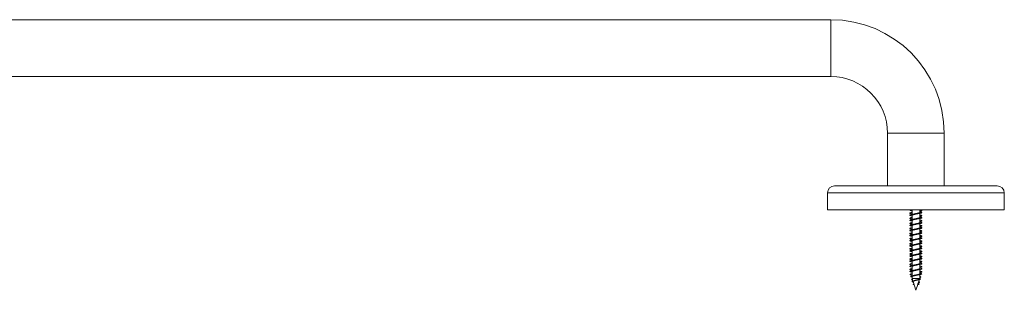
# Model space of a CAD drawing. Units: millimetres. Extents: x -483 to 756, y -295 to 581.
# Drawn here: x 136 to 484, y -295 to -199 of the extents above; entities that cross this region are included whole.
import ezdxf

# ---------------------------------------------------------------- set-up
doc = ezdxf.new("R2010")
doc.units = ezdxf.units.MM

msp = doc.modelspace()

# ---------------------------------------------------------------- linework, layer by layer
at = {"color": 7, "linetype": 'Continuous', "lineweight": 0}
for p, q in [((422.55, -199.37), (-117.45, -199.37)), ((-117.45, -219.37), (422.55, -219.37)), ((442.55, -239.37), (442.55, -257.87)), ((462.55, -257.87), (462.55, -239.37)), ((421.35, -260.37), (421.35, -266.37)), ((423.85, -257.87), (481.25, -257.87)), ((483.75, -266.37), (483.75, -260.37)), ((421.35, -266.37), (483.75, -266.37)), ((451.2, -266.47), (451.2, -267.95)), ((453.9, -267.23), (453.9, -266.37)), ((453.9, -269.03), (453.9, -267.56)), ((451.2, -268.27), (451.2, -269.75)), ((451.2, -270.07), (451.2, -271.55)), ((453.9, -270.83), (453.9, -269.36)), ((451.2, -271.87), (451.2, -273.35)), ((451.2, -273.67), (451.2, -275.15)), ((453.9, -272.63), (453.9, -271.16)), ((453.9, -274.43), (453.9, -272.96)), ((451.2, -275.47), (451.2, -276.95)), ((451.2, -277.27), (451.2, -278.75)), ((453.9, -276.23), (453.9, -274.76)), ((453.9, -278.03), (453.9, -276.56)), ((451.2, -279.07), (451.2, -280.55)), ((451.2, -280.87), (451.2, -282.35)), ((453.9, -279.83), (453.9, -278.36)), ((453.9, -281.63), (453.9, -280.16)), ((451.2, -282.67), (451.2, -284.15)), ((451.2, -284.47), (451.2, -285.95)), ((453.9, -283.43), (453.9, -281.96)), ((453.9, -285.23), (453.9, -283.76)), ((451.2, -286.27), (451.2, -287.75)), ((451.2, -288.07), (451.2, -289.59)), ((453.9, -287.03), (453.9, -285.56)), ((453.9, -288.84), (453.9, -287.36)), ((451.2, -289.84), (451.2, -290.51)), ((451.2, -290.51), (451.48, -291.4)), ((453.9, -290.51), (451.2, -290.51)), ((451.56, -291.63), (452.55, -294.67)), ((452.12, -291.23), (451.93, -291.28)), ((453.27, -292.44), (453.78, -290.88)), ((453.84, -290.68), (453.9, -290.51)), ((453.9, -290.51), (453.9, -289.14)), ((451.88, -292.62), (451.53, -292.59)), ((452.55, -294.67), (453.21, -292.62)), ((453.16, -292.62), (453.18, -292.55)), ((453.16, -292.62), (453.55, -292.59)), ((453.55, -292.59), (453.18, -292.55))]:
    msp.add_line(p, q, dxfattribs=at)
at = {"color": 8, "linetype": 'Continuous', "lineweight": 0}
for p, q in [((422.55, -219.37), (422.55, -199.37)), ((442.55, -239.37), (462.55, -239.37)), ((421.35, -260.37), (483.75, -260.37))]:
    msp.add_line(p, q, dxfattribs=at)
at = {"color": 7, "linetype": 'Continuous', "lineweight": 0}
for centre, radius, start, end in [((422.55, -239.37), 40, 0, 90), ((422.55, -239.37), 20, 0, 90), ((423.85, -260.37), 2.5, 90, 180), ((481.25, -260.37), 2.5, 0, 90)]:
    msp.add_arc(centre, radius, start, end, dxfattribs=at)
for points, knots in [([(450.43, -266.37), (450.42, -266.38), (450.39, -266.41), (450.42, -266.45), (450.52, -266.5), (450.67, -266.55), (450.87, -266.6), (451.05, -266.64), (451.17, -266.66), (451.2, -266.66)], [0, 0, 0, 0, 0.128661, 0.29604, 0.463084, 0.630027, 0.797409, 0.964565, 1, 1, 1, 1]), ([(453.9, -267.05), (453.97, -267.06), (454.13, -267.09), (454.34, -267.14), (454.51, -267.19), (454.63, -267.24), (454.69, -267.28), (454.69, -267.33), (454.62, -267.38), (454.5, -267.43), (454.31, -267.48), (454.08, -267.53), (453.8, -267.58), (453.49, -267.63), (453.15, -267.67), (452.79, -267.72), (452.42, -267.77), (452.06, -267.82), (451.71, -267.87), (451.38, -267.92), (451.09, -267.97), (450.84, -268.02), (450.65, -268.07), (450.5, -268.11), (450.42, -268.16), (450.39, -268.21), (450.43, -268.26), (450.53, -268.31), (450.69, -268.36), (450.91, -268.41), (451.08, -268.44), (451.19, -268.46), (451.2, -268.46)], [0, 0, 0, 0, 0.026497, 0.061078, 0.095757, 0.130466, 0.165078, 0.199738, 0.234452, 0.269104, 0.303705, 0.338443, 0.373076, 0.407689, 0.442414, 0.477074, 0.511695, 0.546384, 0.581092, 0.615674, 0.650368, 0.685066, 0.719658, 0.754347, 0.78905, 0.823685, 0.858314, 0.893049, 0.927668, 0.962293, 0.997029, 1, 1, 1, 1]), ([(451.2, -267.24), (451.11, -267.26), (450.94, -267.29), (450.73, -267.33), (450.56, -267.38), (450.45, -267.43), (450.4, -267.48), (450.41, -267.53), (450.48, -267.58), (450.61, -267.63), (450.8, -267.67), (451, -267.72), (451.14, -267.74), (451.2, -267.75)], [0, 0, 0, 0, 0.084685, 0.180742, 0.276956, 0.37299, 0.468891, 0.565168, 0.661153, 0.757087, 0.853325, 0.949384, 1, 1, 1, 1]), ([(451.2, -266.47), (451.2, -266.47), (451.19, -266.45), (451.21, -266.42), (451.26, -266.38), (451.28, -266.37)], [0, 0, 0, 0, 0.037982, 0.537401, 1, 1, 1, 1]), ([(453.89, -267.23), (453.9, -267.23), (453.9, -267.24), (453.88, -267.28), (453.82, -267.33), (453.72, -267.38), (453.59, -267.43), (453.42, -267.47), (453.23, -267.52), (453.02, -267.57), (452.8, -267.62), (452.57, -267.67), (452.33, -267.72), (452.12, -267.77), (452, -267.8), (451.94, -267.81)], [0, 0, 0, 0, 0.0023073, 0.0857848, 0.171684, 0.2551548, 0.3410436, 0.4245267, 0.5104227, 0.5939014, 0.6798, 0.7632611, 0.8491599, 0.9326482, 1, 1, 1, 1]), ([(454.04, -266.37), (454.11, -266.38), (454.26, -266.41), (454.44, -266.45), (454.59, -266.5), (454.67, -266.55), (454.7, -266.6), (454.66, -266.65), (454.56, -266.7), (454.4, -266.75), (454.19, -266.8), (454.02, -266.83), (453.91, -266.85), (453.9, -266.85)], [0, 0, 0, 0, 0.077963, 0.179384, 0.280595, 0.381758, 0.483176, 0.58446, 0.685503, 0.786981, 0.888208, 0.989337, 1, 1, 1, 1]), ([(453.9, -268.85), (453.98, -268.87), (454.15, -268.9), (454.36, -268.94), (454.53, -268.99), (454.64, -269.04), (454.7, -269.09), (454.68, -269.14), (454.61, -269.19), (454.48, -269.24), (454.29, -269.29), (454.05, -269.33), (453.76, -269.38), (453.44, -269.43), (453.1, -269.48), (452.74, -269.53), (452.37, -269.58), (452.01, -269.63), (451.66, -269.68), (451.34, -269.73), (451.06, -269.77), (450.82, -269.82), (450.62, -269.87), (450.49, -269.92), (450.41, -269.97), (450.39, -270.02), (450.44, -270.07), (450.55, -270.12), (450.72, -270.16), (450.93, -270.21), (451.11, -270.24), (451.2, -270.26)], [0, 0, 0, 0, 0.03124, 0.065907, 0.100521, 0.135176, 0.169888, 0.20449, 0.239117, 0.273845, 0.308433, 0.343077, 0.377779, 0.412424, 0.447033, 0.481735, 0.516396, 0.55097, 0.585691, 0.620334, 0.654938, 0.689626, 0.724316, 0.758919, 0.793565, 0.828285, 0.862858, 0.897521, 0.93222, 0.96683, 1, 1, 1, 1]), ([(451.2, -269.04), (451.19, -269.04), (451.09, -269.06), (450.92, -269.09), (450.7, -269.14), (450.54, -269.19), (450.44, -269.24), (450.39, -269.29), (450.41, -269.33), (450.49, -269.38), (450.63, -269.43), (450.83, -269.48), (451.02, -269.52), (451.16, -269.54), (451.2, -269.55)], [0, 0, 0, 0, 0.0018633, 0.0980341, 0.1938996, 0.2898336, 0.386046, 0.4818714, 0.5778561, 0.6740078, 0.7699906, 0.8658715, 0.9620157, 1, 1, 1, 1]), ([(453.9, -270.65), (453.9, -270.65), (454, -270.67), (454.17, -270.7), (454.39, -270.75), (454.55, -270.8), (454.66, -270.85), (454.7, -270.9), (454.68, -270.95), (454.6, -270.99), (454.45, -271.04), (454.26, -271.09), (454.01, -271.14), (453.72, -271.19), (453.4, -271.24), (453.05, -271.29), (452.69, -271.34), (452.32, -271.39), (451.96, -271.43), (451.62, -271.48), (451.3, -271.53), (451.02, -271.58), (450.79, -271.63), (450.6, -271.68), (450.47, -271.73), (450.4, -271.78), (450.4, -271.82), (450.45, -271.87), (450.57, -271.92), (450.74, -271.97), (450.95, -272.02), (451.12, -272.05), (451.2, -272.06)], [0, 0, 0, 0, 0.001329, 0.035945, 0.070617, 0.105326, 0.139899, 0.17458, 0.209277, 0.243865, 0.27854, 0.313243, 0.347875, 0.382488, 0.417217, 0.451833, 0.486447, 0.521174, 0.555799, 0.590426, 0.62512, 0.659808, 0.694389, 0.729084, 0.763769, 0.798344, 0.833045, 0.867725, 0.902343, 0.936991, 0.971713, 1, 1, 1, 1]), ([(451.2, -270.84), (451.18, -270.84), (451.07, -270.86), (450.89, -270.9), (450.68, -270.95), (450.52, -270.99), (450.43, -271.04), (450.39, -271.09), (450.42, -271.14), (450.51, -271.19), (450.66, -271.24), (450.86, -271.29), (451.04, -271.32), (451.17, -271.35), (451.2, -271.35)], [0, 0, 0, 0, 0.013841, 0.109956, 0.206104, 0.301959, 0.398051, 0.494217, 0.590193, 0.68612, 0.782364, 0.878293, 0.97421, 1, 1, 1, 1]), ([(451.2, -268.27), (451.2, -268.26), (451.2, -268.23), (451.24, -268.19), (451.31, -268.14), (451.43, -268.09), (451.58, -268.04), (451.76, -268), (451.96, -267.95), (452.18, -267.9), (452.41, -267.85), (452.64, -267.8), (452.84, -267.76), (452.95, -267.73), (452.99, -267.72)], [0, 0, 0, 0, 0.046043, 0.1378, 0.226983, 0.31874, 0.407923, 0.499683, 0.588872, 0.680625, 0.769807, 0.861582, 0.95075, 1, 1, 1, 1]), ([(451.2, -270.07), (451.2, -270.05), (451.21, -270.02), (451.26, -269.97), (451.36, -269.92), (451.49, -269.87), (451.65, -269.82), (451.84, -269.77), (452.05, -269.72), (452.28, -269.68), (452.51, -269.63), (452.74, -269.58), (452.9, -269.54), (452.98, -269.52), (452.99, -269.52)], [0, 0, 0, 0, 0.085114, 0.176893, 0.266075, 0.357851, 0.447039, 0.53881, 0.627997, 0.719793, 0.808974, 0.900736, 0.989939, 1, 1, 1, 1]), ([(451.94, -267.81), (451.86, -267.83), (451.67, -267.87), (451.44, -267.91), (451.31, -267.93)], [0, 0, 0, 0, 0.430219, 1, 1, 1, 1]), ([(451.94, -269.61), (451.84, -269.63), (451.64, -269.68), (451.41, -269.71), (451.31, -269.73)], [0, 0, 0, 0, 0.555325, 1, 1, 1, 1]), ([(453.89, -269.03), (453.89, -269.04), (453.89, -269.06), (453.85, -269.11), (453.77, -269.15), (453.65, -269.2), (453.5, -269.25), (453.32, -269.3), (453.12, -269.35), (452.9, -269.4), (452.67, -269.45), (452.43, -269.5), (452.2, -269.55), (452.04, -269.59), (451.95, -269.61), (451.94, -269.61)], [0, 0, 0, 0, 0.049211, 0.135061, 0.218503, 0.304356, 0.387787, 0.473641, 0.557079, 0.64293, 0.726376, 0.812225, 0.895674, 0.981514, 1, 1, 1, 1]), ([(453.89, -270.83), (453.89, -270.83), (453.9, -270.85), (453.87, -270.88), (453.81, -270.93), (453.71, -270.98), (453.57, -271.03), (453.4, -271.08), (453.21, -271.13), (452.99, -271.18), (452.77, -271.23), (452.53, -271.28), (452.3, -271.33), (452.1, -271.37), (451.99, -271.4), (451.94, -271.41)], [0, 0, 0, 0, 0.01264, 0.09852, 0.181978, 0.267852, 0.351315, 0.437193, 0.520649, 0.606525, 0.689994, 0.77587, 0.859335, 0.945203, 1, 1, 1, 1]), ([(452.99, -267.72), (453.08, -267.7), (453.28, -267.66), (453.53, -267.62), (453.66, -267.6)], [0, 0, 0, 0, 0.434943, 1, 1, 1, 1]), ([(452.99, -269.52), (453.09, -269.5), (453.29, -269.46), (453.54, -269.42), (453.66, -269.4)], [0, 0, 0, 0, 0.496961, 1, 1, 1, 1]), ([(453.9, -268.14), (453.94, -268.15), (454.08, -268.17), (454.27, -268.21), (454.46, -268.26), (454.6, -268.31), (454.68, -268.36), (454.7, -268.41), (454.65, -268.46), (454.54, -268.5), (454.38, -268.55), (454.16, -268.6), (453.98, -268.63), (453.9, -268.65)], [0, 0, 0, 0, 0.042168, 0.13811, 0.234021, 0.330235, 0.426124, 0.522026, 0.618237, 0.714135, 0.81008, 0.906215, 1, 1, 1, 1]), ([(453.9, -269.94), (453.95, -269.95), (454.1, -269.98), (454.3, -270.02), (454.49, -270.07), (454.62, -270.12), (454.69, -270.16), (454.69, -270.21), (454.64, -270.26), (454.53, -270.31), (454.35, -270.36), (454.14, -270.41), (453.97, -270.44), (453.9, -270.45)], [0, 0, 0, 0, 0.0547157, 0.1509962, 0.2468709, 0.342991, 0.4392194, 0.5351944, 0.6312549, 0.727498, 0.8235718, 0.9194808, 1, 1, 1, 1]), ([(453.9, -272.45), (453.91, -272.45), (454.03, -272.47), (454.2, -272.51), (454.42, -272.56), (454.57, -272.61), (454.66, -272.65), (454.7, -272.7), (454.67, -272.75), (454.58, -272.8), (454.43, -272.85), (454.23, -272.9), (453.98, -272.95), (453.68, -273), (453.35, -273.05), (453, -273.09), (452.64, -273.14), (452.28, -273.19), (451.92, -273.24), (451.58, -273.29), (451.26, -273.34), (450.99, -273.39), (450.76, -273.44), (450.58, -273.48), (450.46, -273.53), (450.4, -273.58), (450.4, -273.63), (450.46, -273.68), (450.59, -273.73), (450.77, -273.78), (450.97, -273.82), (451.13, -273.85), (451.2, -273.86)], [0, 0, 0, 0, 0.005656, 0.040341, 0.074928, 0.109661, 0.144333, 0.178955, 0.213653, 0.248367, 0.282987, 0.317645, 0.352388, 0.386979, 0.421658, 0.456378, 0.491015, 0.525661, 0.560383, 0.595054, 0.629655, 0.664399, 0.699048, 0.733668, 0.768391, 0.803076, 0.837701, 0.872382, 0.90711, 0.941697, 0.976389, 1, 1, 1, 1]), ([(451.2, -272.64), (451.17, -272.65), (451.04, -272.67), (450.86, -272.7), (450.66, -272.75), (450.51, -272.8), (450.42, -272.85), (450.39, -272.9), (450.43, -272.95), (450.52, -273), (450.68, -273.05), (450.89, -273.09), (451.07, -273.13), (451.18, -273.15), (451.2, -273.15)], [0, 0, 0, 0, 0.026154, 0.122044, 0.21816, 0.314319, 0.410214, 0.506214, 0.602444, 0.698266, 0.794319, 0.890487, 0.986427, 1, 1, 1, 1]), ([(453.9, -274.25), (453.92, -274.26), (454.05, -274.28), (454.24, -274.31), (454.44, -274.36), (454.58, -274.41), (454.67, -274.46), (454.7, -274.51), (454.66, -274.56), (454.56, -274.61), (454.41, -274.66), (454.2, -274.71), (453.94, -274.75), (453.64, -274.8), (453.31, -274.85), (452.96, -274.9), (452.59, -274.95), (452.23, -275), (451.87, -275.05), (451.53, -275.1), (451.23, -275.14), (450.96, -275.19), (450.73, -275.24), (450.56, -275.29), (450.45, -275.34), (450.4, -275.39), (450.41, -275.44), (450.48, -275.49), (450.61, -275.54), (450.8, -275.58), (450.99, -275.63), (451.14, -275.65), (451.2, -275.66)], [0, 0, 0, 0, 0.010003, 0.044749, 0.079406, 0.114052, 0.148765, 0.18348, 0.218083, 0.252794, 0.287505, 0.322107, 0.356821, 0.391534, 0.426175, 0.460839, 0.495585, 0.530216, 0.564862, 0.599612, 0.63424, 0.668902, 0.703629, 0.738315, 0.772935, 0.807657, 0.842356, 0.876951, 0.911689, 0.946376, 0.981006, 1, 1, 1, 1]), ([(451.2, -274.44), (451.16, -274.45), (451.02, -274.47), (450.83, -274.51), (450.63, -274.56), (450.49, -274.61), (450.41, -274.66), (450.39, -274.71), (450.44, -274.75), (450.54, -274.8), (450.7, -274.85), (450.92, -274.9), (451.09, -274.93), (451.19, -274.95), (451.2, -274.95)], [0, 0, 0, 0, 0.038443, 0.13454, 0.230337, 0.326431, 0.42253, 0.518316, 0.614423, 0.710515, 0.806429, 0.902379, 0.998571, 1, 1, 1, 1]), ([(451.2, -271.87), (451.2, -271.86), (451.19, -271.84), (451.23, -271.8), (451.3, -271.75), (451.41, -271.7), (451.56, -271.65), (451.73, -271.6), (451.93, -271.55), (452.15, -271.5), (452.37, -271.45), (452.61, -271.4), (452.82, -271.36), (452.94, -271.33), (452.99, -271.32)], [0, 0, 0, 0, 0.034981, 0.12419, 0.215984, 0.305195, 0.397007, 0.48621, 0.578017, 0.66721, 0.759021, 0.848235, 0.940036, 1, 1, 1, 1]), ([(451.2, -273.67), (451.2, -273.65), (451.2, -273.62), (451.26, -273.58), (451.34, -273.53), (451.47, -273.48), (451.63, -273.43), (451.82, -273.38), (452.02, -273.33), (452.24, -273.28), (452.48, -273.23), (452.71, -273.18), (452.88, -273.15), (452.97, -273.13), (452.99, -273.12)], [0, 0, 0, 0, 0.074033, 0.163204, 0.254959, 0.344116, 0.435868, 0.52503, 0.616772, 0.705944, 0.797696, 0.886859, 0.978602, 1, 1, 1, 1]), ([(451.94, -271.41), (451.86, -271.43), (451.67, -271.47), (451.44, -271.51), (451.3, -271.53)], [0, 0, 0, 0, 0.432463, 1, 1, 1, 1]), ([(451.94, -273.21), (451.86, -273.23), (451.67, -273.27), (451.44, -273.31), (451.31, -273.33)], [0, 0, 0, 0, 0.432919, 1, 1, 1, 1]), ([(453.89, -272.63), (453.89, -272.64), (453.89, -272.67), (453.84, -272.71), (453.76, -272.76), (453.63, -272.81), (453.48, -272.86), (453.29, -272.91), (453.09, -272.96), (452.87, -273.01), (452.64, -273.06), (452.4, -273.11), (452.17, -273.16), (452.02, -273.19), (451.95, -273.21), (451.94, -273.21)], [0, 0, 0, 0, 0.061994, 0.145444, 0.231317, 0.314757, 0.400617, 0.484062, 0.569931, 0.653377, 0.739235, 0.822668, 0.90853, 0.991988, 1, 1, 1, 1]), ([(453.89, -274.43), (453.89, -274.43), (453.9, -274.45), (453.87, -274.49), (453.8, -274.54), (453.69, -274.59), (453.55, -274.64), (453.37, -274.69), (453.18, -274.74), (452.96, -274.79), (452.74, -274.84), (452.5, -274.89), (452.27, -274.94), (452.08, -274.98), (451.98, -275), (451.94, -275.01)], [0, 0, 0, 0, 0.02543, 0.108882, 0.194751, 0.278209, 0.364089, 0.447557, 0.533431, 0.616885, 0.702746, 0.786196, 0.87209, 0.955542, 1, 1, 1, 1]), ([(452.99, -271.32), (453.1, -271.3), (453.3, -271.26), (453.55, -271.22), (453.66, -271.2)], [0, 0, 0, 0, 0.5558806, 1, 1, 1, 1]), ([(452.99, -273.12), (453.07, -273.1), (453.27, -273.06), (453.52, -273.02), (453.66, -273)], [0, 0, 0, 0, 0.431237, 1, 1, 1, 1]), ([(453.9, -271.74), (453.96, -271.75), (454.12, -271.78), (454.33, -271.82), (454.51, -271.87), (454.63, -271.92), (454.69, -271.97), (454.69, -272.02), (454.63, -272.07), (454.51, -272.12), (454.33, -272.17), (454.12, -272.21), (453.96, -272.24), (453.9, -272.25)], [0, 0, 0, 0, 0.0675876, 0.163824, 0.2600054, 0.3560171, 0.4521096, 0.5484016, 0.6443836, 0.7404104, 0.8367322, 0.9326908, 1, 1, 1, 1]), ([(453.9, -273.54), (453.97, -273.55), (454.14, -273.58), (454.35, -273.63), (454.53, -273.68), (454.64, -273.73), (454.69, -273.78), (454.69, -273.83), (454.62, -273.88), (454.49, -273.92), (454.3, -273.97), (454.1, -274.01), (453.95, -274.04), (453.9, -274.05)], [0, 0, 0, 0, 0.080904, 0.176867, 0.272983, 0.369231, 0.465092, 0.561235, 0.657444, 0.753361, 0.849481, 0.945701, 1, 1, 1, 1]), ([(453.9, -276.05), (453.94, -276.06), (454.07, -276.08), (454.26, -276.12), (454.46, -276.17), (454.6, -276.22), (454.68, -276.27), (454.7, -276.32), (454.65, -276.37), (454.55, -276.41), (454.38, -276.46), (454.17, -276.51), (453.9, -276.56), (453.6, -276.61), (453.26, -276.66), (452.91, -276.71), (452.54, -276.76), (452.18, -276.8), (451.83, -276.85), (451.49, -276.9), (451.19, -276.95), (450.92, -277), (450.71, -277.05), (450.54, -277.1), (450.44, -277.15), (450.39, -277.2), (450.41, -277.24), (450.49, -277.29), (450.63, -277.34), (450.83, -277.39), (451.02, -277.43), (451.16, -277.45), (451.2, -277.46)], [0, 0, 0, 0, 0.0145347, 0.0491834, 0.0839153, 0.1186003, 0.1532054, 0.1879561, 0.2226223, 0.2572508, 0.2919773, 0.326681, 0.3613169, 0.3959963, 0.4307399, 0.4653423, 0.5000357, 0.5347639, 0.5693859, 0.6040708, 0.6388006, 0.6734669, 0.7080917, 0.7428457, 0.7774949, 0.8121262, 0.8468721, 0.8815394, 0.9161843, 0.9508926, 0.9856162, 1, 1, 1, 1]), ([(451.2, -276.24), (451.14, -276.25), (451, -276.28), (450.8, -276.32), (450.61, -276.37), (450.48, -276.41), (450.41, -276.46), (450.4, -276.51), (450.45, -276.56), (450.56, -276.61), (450.73, -276.66), (450.94, -276.71), (451.11, -276.74), (451.2, -276.75)], [0, 0, 0, 0, 0.050931, 0.147199, 0.243238, 0.33917, 0.435378, 0.531519, 0.627464, 0.723548, 0.819793, 0.915647, 1, 1, 1, 1]), ([(453.9, -277.85), (453.95, -277.86), (454.1, -277.89), (454.29, -277.93), (454.48, -277.98), (454.61, -278.03), (454.69, -278.07), (454.69, -278.12), (454.64, -278.17), (454.53, -278.22), (454.36, -278.27), (454.13, -278.32), (453.86, -278.37), (453.56, -278.42), (453.22, -278.46), (452.86, -278.51), (452.5, -278.56), (452.13, -278.61), (451.78, -278.66), (451.45, -278.71), (451.15, -278.76), (450.89, -278.81), (450.68, -278.86), (450.53, -278.9), (450.43, -278.95), (450.39, -279), (450.42, -279.05), (450.51, -279.1), (450.65, -279.15), (450.86, -279.2), (451.04, -279.23), (451.17, -279.26), (451.2, -279.26)], [0, 0, 0, 0, 0.019111, 0.053749, 0.088386, 0.123139, 0.157773, 0.192429, 0.227154, 0.261848, 0.296464, 0.33118, 0.365886, 0.400481, 0.43521, 0.469902, 0.504538, 0.539229, 0.573963, 0.608593, 0.643244, 0.677998, 0.712609, 0.747282, 0.782012, 0.816674, 0.851314, 0.886041, 0.920731, 0.95533, 0.990074, 1, 1, 1, 1]), ([(451.2, -275.47), (451.2, -275.46), (451.19, -275.44), (451.22, -275.41), (451.29, -275.36), (451.4, -275.31), (451.54, -275.26), (451.71, -275.21), (451.9, -275.16), (452.12, -275.11), (452.34, -275.06), (452.58, -275.01), (452.8, -274.97), (452.93, -274.94), (452.99, -274.92)], [0, 0, 0, 0, 0.0212963, 0.1130939, 0.2022975, 0.2940938, 0.3832951, 0.4750974, 0.5643096, 0.6561082, 0.7453097, 0.8371015, 0.9263122, 1, 1, 1, 1]), ([(451.2, -277.27), (451.2, -277.26), (451.2, -277.23), (451.25, -277.19), (451.33, -277.14), (451.45, -277.09), (451.61, -277.04), (451.79, -276.99), (451.99, -276.94), (452.21, -276.89), (452.44, -276.84), (452.68, -276.79), (452.86, -276.75), (452.96, -276.73), (452.99, -276.72)], [0, 0, 0, 0, 0.060403, 0.152193, 0.241402, 0.333198, 0.422396, 0.514185, 0.60339, 0.695184, 0.784391, 0.87618, 0.965376, 1, 1, 1, 1]), ([(451.94, -276.81), (451.86, -276.83), (451.67, -276.87), (451.44, -276.91), (451.3, -276.93)], [0, 0, 0, 0, 0.430303, 1, 1, 1, 1]), ([(451.94, -275.01), (451.84, -275.03), (451.65, -275.08), (451.41, -275.11), (451.31, -275.13)], [0, 0, 0, 0, 0.554749, 1, 1, 1, 1]), ([(453.89, -276.23), (453.89, -276.24), (453.89, -276.27), (453.83, -276.32), (453.74, -276.37), (453.61, -276.42), (453.45, -276.47), (453.27, -276.52), (453.06, -276.57), (452.84, -276.62), (452.6, -276.66), (452.37, -276.71), (452.14, -276.76), (452.01, -276.79), (451.94, -276.81)], [0, 0, 0, 0, 0.072334, 0.158179, 0.241611, 0.327457, 0.410874, 0.496716, 0.580152, 0.666001, 0.749418, 0.83527, 0.918698, 1, 1, 1, 1]), ([(452.99, -274.92), (453.07, -274.9), (453.27, -274.86), (453.52, -274.82), (453.66, -274.8)], [0, 0, 0, 0, 0.431502, 1, 1, 1, 1]), ([(452.99, -276.72), (453.08, -276.7), (453.28, -276.66), (453.53, -276.62), (453.66, -276.6)], [0, 0, 0, 0, 0.439386, 1, 1, 1, 1]), ([(453.9, -275.34), (453.98, -275.36), (454.16, -275.39), (454.38, -275.44), (454.54, -275.49), (454.65, -275.54), (454.7, -275.58), (454.68, -275.63), (454.6, -275.68), (454.46, -275.73), (454.27, -275.78), (454.08, -275.82), (453.94, -275.84), (453.9, -275.85)], [0, 0, 0, 0, 0.094253, 0.190326, 0.286108, 0.382282, 0.478316, 0.574199, 0.670265, 0.766418, 0.86229, 0.958249, 1, 1, 1, 1]), ([(453.9, -277.14), (453.91, -277.14), (454.02, -277.16), (454.19, -277.2), (454.4, -277.24), (454.56, -277.29), (454.66, -277.34), (454.7, -277.39), (454.67, -277.44), (454.59, -277.49), (454.44, -277.54), (454.24, -277.59), (454.05, -277.62), (453.93, -277.64), (453.9, -277.65)], [0, 0, 0, 0, 0.010441, 0.106336, 0.202546, 0.298541, 0.394472, 0.49058, 0.586727, 0.682543, 0.778649, 0.874782, 0.970607, 1, 1, 1, 1]), ([(451.2, -278.04), (451.13, -278.05), (450.98, -278.08), (450.77, -278.12), (450.59, -278.17), (450.47, -278.22), (450.4, -278.27), (450.4, -278.32), (450.46, -278.37), (450.58, -278.42), (450.76, -278.46), (450.96, -278.51), (451.13, -278.54), (451.2, -278.55)], [0, 0, 0, 0, 0.063885, 0.159933, 0.256175, 0.352331, 0.448264, 0.544488, 0.640669, 0.736553, 0.832808, 0.928958, 1, 1, 1, 1]), ([(453.9, -279.65), (453.96, -279.66), (454.12, -279.69), (454.32, -279.73), (454.5, -279.78), (454.63, -279.83), (454.69, -279.88), (454.69, -279.93), (454.63, -279.98), (454.51, -280.03), (454.33, -280.08), (454.1, -280.12), (453.83, -280.17), (453.51, -280.22), (453.17, -280.27), (452.81, -280.32), (452.45, -280.37), (452.08, -280.42), (451.73, -280.47), (451.41, -280.52), (451.11, -280.56), (450.86, -280.61), (450.66, -280.66), (450.51, -280.71), (450.42, -280.76), (450.39, -280.81), (450.43, -280.86), (450.52, -280.91), (450.68, -280.95), (450.89, -281), (451.06, -281.04), (451.18, -281.06), (451.2, -281.06)], [0, 0, 0, 0, 0.023687, 0.058405, 0.093026, 0.127692, 0.162414, 0.197076, 0.231683, 0.266428, 0.301073, 0.335691, 0.370423, 0.405086, 0.439722, 0.47441, 0.509129, 0.543723, 0.578418, 0.613129, 0.647727, 0.68242, 0.717131, 0.751777, 0.786411, 0.821153, 0.855784, 0.890411, 0.925156, 0.959786, 0.99443, 1, 1, 1, 1]), ([(451.2, -279.84), (451.12, -279.85), (450.95, -279.88), (450.75, -279.93), (450.57, -279.98), (450.45, -280.03), (450.4, -280.08), (450.4, -280.12), (450.47, -280.17), (450.6, -280.22), (450.79, -280.27), (450.99, -280.31), (451.14, -280.34), (451.2, -280.35)], [0, 0, 0, 0, 0.0770355, 0.1731153, 0.2690474, 0.3653567, 0.46139, 0.5573524, 0.653629, 0.7497257, 0.8457229, 0.9418815, 1, 1, 1, 1]), ([(453.9, -281.45), (453.97, -281.46), (454.14, -281.49), (454.35, -281.54), (454.52, -281.59), (454.64, -281.64), (454.69, -281.69), (454.69, -281.74), (454.62, -281.78), (454.49, -281.83), (454.3, -281.88), (454.07, -281.93), (453.79, -281.98), (453.47, -282.03), (453.13, -282.08), (452.77, -282.13), (452.4, -282.18), (452.04, -282.22), (451.69, -282.27), (451.33, -282.33), (450.99, -282.39), (450.69, -282.45), (450.49, -282.52), (450.39, -282.58), (450.41, -282.65), (450.53, -282.71), (450.76, -282.78), (450.99, -282.83), (451.16, -282.85), (451.2, -282.86)], [0, 0, 0, 0, 0.028456, 0.063145, 0.097899, 0.132544, 0.167207, 0.201976, 0.236607, 0.271288, 0.306031, 0.34072, 0.375366, 0.410103, 0.444811, 0.479421, 0.514178, 0.548867, 0.583508, 0.618234, 0.664482, 0.710628, 0.756927, 0.803044, 0.84933, 0.895506, 0.941719, 0.987992, 1, 1, 1, 1]), ([(451.2, -279.07), (451.2, -279.07), (451.19, -279.05), (451.22, -279.01), (451.28, -278.96), (451.38, -278.91), (451.51, -278.87), (451.68, -278.82), (451.87, -278.77), (452.09, -278.72), (452.31, -278.67), (452.55, -278.62), (452.78, -278.57), (452.92, -278.54), (452.99, -278.52)], [0, 0, 0, 0, 0.010223, 0.099328, 0.191016, 0.280122, 0.371806, 0.460916, 0.552609, 0.641714, 0.733397, 0.822498, 0.914205, 1, 1, 1, 1]), ([(451.2, -280.87), (451.2, -280.86), (451.2, -280.83), (451.24, -280.79), (451.32, -280.74), (451.43, -280.69), (451.58, -280.64), (451.76, -280.59), (451.96, -280.55), (452.18, -280.5), (452.41, -280.45), (452.65, -280.4), (452.84, -280.36), (452.95, -280.33), (452.99, -280.32)], [0, 0, 0, 0, 0.049334, 0.138578, 0.230408, 0.319652, 0.41149, 0.500726, 0.592549, 0.681784, 0.773624, 0.862856, 0.954696, 1, 1, 1, 1]), ([(451.94, -278.61), (451.86, -278.63), (451.67, -278.67), (451.44, -278.71), (451.31, -278.73)], [0, 0, 0, 0, 0.431544, 1, 1, 1, 1]), ([(451.94, -280.41), (451.83, -280.43), (451.64, -280.48), (451.41, -280.51), (451.31, -280.53)], [0, 0, 0, 0, 0.555433, 1, 1, 1, 1]), ([(453.89, -278.03), (453.89, -278.03), (453.9, -278.06), (453.86, -278.1), (453.78, -278.15), (453.67, -278.2), (453.52, -278.25), (453.35, -278.29), (453.15, -278.34), (452.93, -278.39), (452.7, -278.44), (452.47, -278.49), (452.24, -278.54), (452.06, -278.58), (451.97, -278.6), (451.94, -278.61)], [0, 0, 0, 0, 0.035791, 0.121684, 0.205162, 0.291055, 0.374538, 0.460424, 0.5439, 0.629806, 0.713269, 0.799185, 0.882659, 0.968541, 1, 1, 1, 1]), ([(453.9, -279.83), (453.89, -279.84), (453.88, -279.88), (453.82, -279.93), (453.73, -279.97), (453.59, -280.02), (453.43, -280.07), (453.24, -280.12), (453.03, -280.17), (452.8, -280.22), (452.57, -280.27), (452.34, -280.32), (452.12, -280.37), (452, -280.4), (451.94, -280.41)], [0, 0, 0, 0, 0.085099, 0.168526, 0.254377, 0.337809, 0.423657, 0.507081, 0.592951, 0.676376, 0.762213, 0.845646, 0.931483, 1, 1, 1, 1]), ([(452.99, -278.52), (453.1, -278.5), (453.3, -278.46), (453.55, -278.42), (453.66, -278.4)], [0, 0, 0, 0, 0.5308004, 1, 1, 1, 1]), ([(452.99, -280.32), (453.1, -280.3), (453.3, -280.26), (453.55, -280.22), (453.66, -280.2)], [0, 0, 0, 0, 0.553528, 1, 1, 1, 1]), ([(453.9, -278.94), (453.92, -278.95), (454.04, -278.97), (454.22, -279), (454.43, -279.05), (454.58, -279.1), (454.67, -279.15), (454.7, -279.2), (454.67, -279.25), (454.57, -279.29), (454.42, -279.34), (454.21, -279.39), (454.03, -279.43), (453.91, -279.45), (453.9, -279.45)], [0, 0, 0, 0, 0.02259, 0.118582, 0.214518, 0.310695, 0.40676, 0.502581, 0.598808, 0.694823, 0.790716, 0.886867, 0.983001, 1, 1, 1, 1]), ([(453.9, -280.74), (453.93, -280.75), (454.06, -280.77), (454.25, -280.81), (454.45, -280.86), (454.59, -280.91), (454.68, -280.95), (454.7, -281), (454.66, -281.05), (454.55, -281.1), (454.39, -281.15), (454.18, -281.2), (454.01, -281.23), (453.9, -281.25), (453.9, -281.25)], [0, 0, 0, 0, 0.0347276, 0.1309511, 0.2268594, 0.3227546, 0.418979, 0.5148934, 0.6108395, 0.706975, 0.8030632, 0.8988962, 0.9950133, 1, 1, 1, 1]), ([(451.2, -281.64), (451.11, -281.66), (450.93, -281.69), (450.72, -281.74), (450.55, -281.78), (450.44, -281.83), (450.39, -281.88), (450.41, -281.93), (450.49, -281.98), (450.62, -282.03), (450.81, -282.08), (451.01, -282.12), (451.15, -282.14), (451.2, -282.15)], [0, 0, 0, 0, 0.090215, 0.186471, 0.282338, 0.378344, 0.474528, 0.570548, 0.666459, 0.762626, 0.858703, 0.954521, 1, 1, 1, 1]), ([(453.9, -283.25), (453.98, -283.27), (454.2, -283.3), (454.44, -283.36), (454.63, -283.43), (454.7, -283.49), (454.67, -283.56), (454.53, -283.62), (454.28, -283.69), (453.95, -283.75), (453.54, -283.82), (453.08, -283.88), (452.6, -283.95), (452.11, -284.01), (451.64, -284.08), (451.22, -284.14), (450.87, -284.21), (450.61, -284.27), (450.44, -284.34), (450.38, -284.4), (450.44, -284.47), (450.6, -284.53), (450.85, -284.6), (451.08, -284.64), (451.2, -284.66)], [0, 0, 0, 0, 0.032514, 0.078664, 0.124995, 0.171169, 0.21745, 0.263724, 0.309907, 0.356234, 0.402381, 0.448705, 0.494907, 0.541159, 0.587457, 0.633617, 0.679953, 0.726107, 0.772417, 0.818647, 0.864869, 0.911185, 0.957334, 1, 1, 1, 1]), ([(451.2, -283.44), (451.1, -283.46), (450.88, -283.5), (450.63, -283.56), (450.45, -283.62), (450.39, -283.69), (450.43, -283.75), (450.58, -283.82), (450.84, -283.88), (451.05, -283.93), (451.19, -283.95), (451.2, -283.95)], [0, 0, 0, 0, 0.1012327, 0.2293986, 0.3575423, 0.4854406, 0.613747, 0.7415444, 0.8698309, 0.9977728, 1, 1, 1, 1]), ([(451.2, -282.67), (451.2, -282.65), (451.21, -282.62), (451.27, -282.57), (451.36, -282.52), (451.49, -282.47), (451.66, -282.42), (451.85, -282.37), (452.06, -282.32), (452.28, -282.27), (452.51, -282.23), (452.75, -282.18), (452.91, -282.14), (452.98, -282.12), (452.99, -282.12)], [0, 0, 0, 0, 0.088322, 0.177463, 0.26919, 0.35833, 0.450057, 0.539196, 0.630932, 0.720056, 0.811794, 0.900931, 0.992653, 1, 1, 1, 1]), ([(451.2, -284.47), (451.2, -284.46), (451.19, -284.44), (451.23, -284.4), (451.3, -284.35), (451.42, -284.3), (451.56, -284.25), (451.74, -284.2), (451.94, -284.15), (452.15, -284.1), (452.38, -284.05), (452.61, -284), (452.82, -283.96), (452.94, -283.93), (452.99, -283.92)], [0, 0, 0, 0, 0.0356233, 0.1273714, 0.216538, 0.3083029, 0.397466, 0.4892268, 0.5783949, 0.6701494, 0.7593221, 0.8510667, 0.9402463, 1, 1, 1, 1]), ([(451.94, -282.21), (451.86, -282.23), (451.67, -282.27), (451.44, -282.31), (451.3, -282.33)], [0, 0, 0, 0, 0.4367538, 1, 1, 1, 1]), ([(451.94, -284.01), (451.86, -284.03), (451.66, -284.07), (451.44, -284.11), (451.31, -284.13)], [0, 0, 0, 0, 0.433479, 1, 1, 1, 1]), ([(453.89, -281.63), (453.89, -281.64), (453.89, -281.66), (453.85, -281.7), (453.77, -281.75), (453.65, -281.8), (453.5, -281.85), (453.32, -281.9), (453.12, -281.95), (452.9, -282), (452.67, -282.05), (452.44, -282.1), (452.21, -282.15), (452.04, -282.19), (451.96, -282.21), (451.94, -282.21)], [0, 0, 0, 0, 0.048573, 0.132021, 0.217895, 0.301341, 0.38722, 0.47066, 0.556524, 0.639975, 0.725845, 0.8093, 0.895165, 0.978614, 1, 1, 1, 1]), ([(453.89, -283.43), (453.89, -283.43), (453.9, -283.45), (453.87, -283.48), (453.81, -283.53), (453.71, -283.58), (453.57, -283.63), (453.4, -283.68), (453.21, -283.73), (453, -283.78), (452.77, -283.83), (452.54, -283.88), (452.31, -283.93), (452.1, -283.97), (451.99, -284), (451.94, -284.01)], [0, 0, 0, 0, 0.012003, 0.095464, 0.181344, 0.264802, 0.350676, 0.434136, 0.520019, 0.603479, 0.689373, 0.772821, 0.858709, 0.942163, 1, 1, 1, 1]), ([(452.99, -282.12), (453.08, -282.1), (453.28, -282.06), (453.53, -282.02), (453.66, -282)], [0, 0, 0, 0, 0.434907, 1, 1, 1, 1]), ([(452.99, -283.92), (453.08, -283.9), (453.29, -283.86), (453.53, -283.82), (453.66, -283.8)], [0, 0, 0, 0, 0.436094, 1, 1, 1, 1]), ([(453.9, -282.54), (453.97, -282.56), (454.18, -282.59), (454.42, -282.65), (454.62, -282.71), (454.7, -282.78), (454.68, -282.84), (454.54, -282.91), (454.3, -282.97), (454.08, -283.02), (453.92, -283.05), (453.9, -283.05)], [0, 0, 0, 0, 0.078212, 0.206779, 0.335041, 0.463403, 0.59193, 0.720051, 0.848668, 0.976792, 1, 1, 1, 1]), ([(453.9, -284.34), (454.01, -284.36), (454.25, -284.41), (454.5, -284.47), (454.66, -284.53), (454.71, -284.6), (454.64, -284.66), (454.47, -284.73), (454.22, -284.79), (454, -284.83), (453.9, -284.85)], [0, 0, 0, 0, 0.125432, 0.253416, 0.381654, 0.509436, 0.637726, 0.765555, 0.893714, 1, 1, 1, 1]), ([(453.9, -285.05), (453.9, -285.05), (454.05, -285.08), (454.27, -285.12), (454.52, -285.19), (454.67, -285.25), (454.71, -285.32), (454.63, -285.38), (454.45, -285.45), (454.17, -285.51), (453.81, -285.58), (453.38, -285.64), (452.91, -285.71), (452.42, -285.77), (451.94, -285.84), (451.49, -285.9), (451.09, -285.97), (450.77, -286.03), (450.54, -286.1), (450.41, -286.16), (450.39, -286.23), (450.48, -286.29), (450.68, -286.36), (450.93, -286.41), (451.12, -286.45), (451.2, -286.46)], [0, 0, 0, 0, 0.003001, 0.049331, 0.095521, 0.141787, 0.188078, 0.234249, 0.280586, 0.326738, 0.373053, 0.419274, 0.465509, 0.511822, 0.557979, 0.604316, 0.650479, 0.696777, 0.743033, 0.789235, 0.835561, 0.881711, 0.928043, 0.974225, 1, 1, 1, 1]), ([(451.2, -285.24), (451.18, -285.24), (451.02, -285.27), (450.8, -285.32), (450.55, -285.38), (450.42, -285.45), (450.39, -285.51), (450.47, -285.58), (450.66, -285.64), (450.91, -285.7), (451.11, -285.73), (451.2, -285.75)], [0, 0, 0, 0, 0.018612, 0.147054, 0.275166, 0.403734, 0.531793, 0.660303, 0.788555, 0.916837, 1, 1, 1, 1]), ([(453.9, -286.85), (453.95, -286.86), (454.13, -286.89), (454.37, -286.94), (454.58, -287.01), (454.69, -287.07), (454.69, -287.14), (454.58, -287.2), (454.37, -287.27), (454.06, -287.33), (453.67, -287.4), (453.22, -287.46), (452.74, -287.53), (452.25, -287.59), (451.78, -287.66), (451.34, -287.72), (450.97, -287.79), (450.68, -287.85), (450.48, -287.92), (450.39, -287.99), (450.41, -288.05), (450.54, -288.12), (450.78, -288.18), (451, -288.23), (451.17, -288.25), (451.2, -288.26)], [0, 0, 0, 0, 0.018415, 0.064677, 0.111001, 0.157178, 0.203533, 0.24971, 0.29603, 0.342292, 0.388523, 0.434864, 0.481031, 0.527378, 0.573576, 0.619873, 0.666164, 0.712368, 0.758717, 0.804884, 0.851227, 0.897443, 0.943715, 0.990045, 1, 1, 1, 1]), ([(451.2, -287.04), (451.13, -287.05), (450.94, -287.08), (450.7, -287.14), (450.49, -287.2), (450.39, -287.27), (450.4, -287.33), (450.52, -287.4), (450.75, -287.46), (450.98, -287.51), (451.16, -287.54), (451.2, -287.55)], [0, 0, 0, 0, 0.0617933, 0.1905154, 0.318748, 0.4473801, 0.5758476, 0.7042289, 0.8329082, 0.9611143, 1, 1, 1, 1]), ([(451.2, -286.27), (451.2, -286.25), (451.2, -286.22), (451.26, -286.18), (451.35, -286.13), (451.47, -286.08), (451.63, -286.03), (451.82, -285.98), (452.03, -285.93), (452.25, -285.88), (452.48, -285.83), (452.71, -285.78), (452.89, -285.75), (452.97, -285.73), (452.99, -285.72)], [0, 0, 0, 0, 0.0747381, 0.1665348, 0.2557455, 0.3475357, 0.4367513, 0.5285431, 0.61776, 0.7095554, 0.798766, 0.890555, 0.9797825, 1, 1, 1, 1]), ([(451.2, -288.07), (451.2, -288.06), (451.19, -288.04), (451.22, -288.01), (451.29, -287.96), (451.4, -287.91), (451.54, -287.86), (451.71, -287.81), (451.91, -287.76), (452.12, -287.71), (452.35, -287.66), (452.58, -287.61), (452.8, -287.56), (452.93, -287.53), (452.99, -287.52)], [0, 0, 0, 0, 0.024558, 0.113729, 0.20548, 0.294659, 0.386432, 0.475603, 0.567354, 0.656535, 0.748292, 0.837462, 0.929211, 1, 1, 1, 1]), ([(451.94, -287.61), (451.86, -287.63), (451.67, -287.67), (451.43, -287.71), (451.3, -287.73)], [0, 0, 0, 0, 0.445812, 1, 1, 1, 1]), ([(451.94, -285.81), (451.84, -285.83), (451.65, -285.87), (451.41, -285.91), (451.31, -285.93)], [0, 0, 0, 0, 0.554365, 1, 1, 1, 1]), ([(453.89, -285.23), (453.89, -285.24), (453.89, -285.27), (453.84, -285.31), (453.76, -285.36), (453.63, -285.41), (453.48, -285.46), (453.3, -285.51), (453.09, -285.56), (452.87, -285.61), (452.64, -285.66), (452.41, -285.71), (452.18, -285.76), (452.02, -285.79), (451.95, -285.81), (451.94, -285.81)], [0, 0, 0, 0, 0.058911, 0.144736, 0.228155, 0.313983, 0.397398, 0.483221, 0.566632, 0.652457, 0.735888, 0.821722, 0.905117, 0.990951, 1, 1, 1, 1]), ([(453.89, -287.03), (453.89, -287.03), (453.9, -287.05), (453.87, -287.09), (453.8, -287.14), (453.69, -287.19), (453.55, -287.24), (453.38, -287.29), (453.18, -287.34), (452.97, -287.39), (452.74, -287.44), (452.51, -287.48), (452.27, -287.53), (452.08, -287.58), (451.98, -287.6), (451.94, -287.61)], [0, 0, 0, 0, 0.022354, 0.108242, 0.191704, 0.277587, 0.361057, 0.446946, 0.530407, 0.616302, 0.699756, 0.785654, 0.869124, 0.955009, 1, 1, 1, 1]), ([(452.99, -285.72), (453.08, -285.7), (453.28, -285.66), (453.53, -285.62), (453.66, -285.6)], [0, 0, 0, 0, 0.472887, 1, 1, 1, 1]), ([(452.99, -287.52), (453.1, -287.5), (453.3, -287.46), (453.55, -287.42), (453.66, -287.4)], [0, 0, 0, 0, 0.555772, 1, 1, 1, 1]), ([(453.9, -286.14), (453.94, -286.15), (454.11, -286.18), (454.34, -286.23), (454.57, -286.29), (454.69, -286.36), (454.7, -286.42), (454.6, -286.49), (454.39, -286.55), (454.15, -286.61), (453.96, -286.64), (453.9, -286.65)], [0, 0, 0, 0, 0.03991, 0.168609, 0.296823, 0.425538, 0.553843, 0.682401, 0.810981, 0.939273, 1, 1, 1, 1]), ([(453.9, -287.94), (453.98, -287.96), (454.19, -287.99), (454.43, -288.05), (454.62, -288.12), (454.7, -288.18), (454.67, -288.25), (454.53, -288.31), (454.31, -288.37), (454.09, -288.42), (453.94, -288.44), (453.9, -288.45)], [0, 0, 0, 0, 0.08431, 0.212849, 0.341029, 0.46937, 0.597876, 0.725927, 0.854414, 0.950718, 1, 1, 1, 1]), ([(451.2, -288.85), (451.17, -288.86), (451.03, -288.88), (450.84, -288.93), (450.64, -288.99), (450.54, -289.05), (450.53, -289.11), (450.62, -289.17), (450.8, -289.24), (451, -289.29), (451.15, -289.32), (451.2, -289.32)], [0, 0, 0, 0, 0.034334, 0.164317, 0.294702, 0.425413, 0.556559, 0.688048, 0.820001, 0.952328, 1, 1, 1, 1]), ([(453.9, -288.65), (453.91, -288.66), (454.01, -288.67), (454.16, -288.7), (454.36, -288.75), (454.52, -288.81), (454.6, -288.87), (454.6, -288.93), (454.51, -288.99), (454.33, -289.05), (454.07, -289.11), (453.73, -289.17), (453.35, -289.24), (452.93, -289.3), (452.5, -289.36), (452.09, -289.42), (451.69, -289.49), (451.35, -289.55), (451.06, -289.61), (450.85, -289.68), (450.74, -289.75), (450.72, -289.81), (450.8, -289.88), (450.96, -289.94), (451.13, -289.98), (451.2, -290)], [0, 0, 0, 0, 0.005713, 0.04052, 0.075618, 0.122488, 0.169463, 0.216559, 0.263802, 0.311161, 0.358678, 0.406321, 0.454133, 0.502077, 0.54776, 0.593571, 0.63955, 0.685669, 0.731975, 0.778421, 0.82507, 0.871868, 0.918886, 0.966067, 1, 1, 1, 1]), ([(451.26, -290.72), (451.24, -290.73), (451.13, -290.76), (451.04, -290.82), (451, -290.89), (451.09, -290.97), (451.22, -291.03), (451.35, -291.07), (451.38, -291.07)], [0, 0, 0, 0, 0.066744, 0.280322, 0.495691, 0.712282, 0.930049, 1, 1, 1, 1]), ([(451.2, -289.84), (451.2, -289.84), (451.19, -289.82), (451.21, -289.79), (451.27, -289.74), (451.37, -289.69), (451.5, -289.65), (451.67, -289.6), (451.86, -289.55), (452.07, -289.5), (452.29, -289.45), (452.53, -289.41), (452.76, -289.36), (452.93, -289.32), (453.02, -289.3), (453.05, -289.3)], [0, 0, 0, 0, 0.004264, 0.091276, 0.180808, 0.267817, 0.357351, 0.444366, 0.533881, 0.62088, 0.710415, 0.79741, 0.886964, 0.97397, 1, 1, 1, 1]), ([(453.89, -290.53), (453.94, -290.55), (454.06, -290.6), (454.13, -290.67), (454.11, -290.74), (453.98, -290.82), (453.75, -290.89), (453.44, -290.97), (453.06, -291.05), (452.65, -291.13), (452.23, -291.21), (451.88, -291.29), (451.62, -291.35), (451.44, -291.41), (451.29, -291.48), (451.2, -291.55), (451.21, -291.63), (451.33, -291.71), (451.48, -291.77), (451.58, -291.8), (451.62, -291.81)], [0, 0, 0, 0, 0.054197, 0.115762, 0.177988, 0.240323, 0.303176, 0.366387, 0.429943, 0.494011, 0.558471, 0.623345, 0.667016, 0.71094, 0.754974, 0.81418, 0.873708, 0.933842, 0.979161, 1, 1, 1, 1]), ([(451.56, -291.62), (451.56, -291.62), (451.53, -291.58), (451.58, -291.51), (451.74, -291.42), (452, -291.32), (452.29, -291.24), (452.54, -291.18), (452.72, -291.13), (452.84, -291.1), (452.9, -291.09)], [0, 0, 0, 0, 0.023115, 0.192608, 0.365782, 0.545434, 0.728315, 0.821451, 0.917168, 1, 1, 1, 1]), ([(451.98, -289.42), (451.96, -289.43), (451.84, -289.46), (451.68, -289.49), (451.56, -289.51)], [0, 0, 0, 0, 0.178937, 1, 1, 1, 1]), ([(453.89, -288.84), (453.89, -288.85), (453.89, -288.88), (453.84, -288.93), (453.75, -288.98), (453.63, -289.03), (453.47, -289.08), (453.29, -289.13), (453.08, -289.18), (452.86, -289.23), (452.63, -289.28), (452.39, -289.33), (452.17, -289.38), (452.04, -289.41), (451.98, -289.42)], [0, 0, 0, 0, 0.065378, 0.150356, 0.237794, 0.322774, 0.410222, 0.495213, 0.582664, 0.66764, 0.755073, 0.840037, 0.927471, 1, 1, 1, 1]), ([(453.84, -290.67), (453.83, -290.69), (453.82, -290.71), (453.76, -290.76), (453.66, -290.81), (453.53, -290.86), (453.37, -290.91), (453.19, -290.96), (453, -291.01), (452.79, -291.06), (452.58, -291.11), (452.38, -291.16), (452.23, -291.2), (452.15, -291.22), (452.13, -291.23)], [0, 0, 0, 0, 0.069907, 0.162766, 0.258442, 0.349252, 0.442832, 0.53141, 0.622665, 0.709311, 0.798608, 0.883124, 0.97024, 1, 1, 1, 1]), ([(452.9, -291.09), (452.93, -291.08), (453, -291.06), (453.08, -291.04), (453.12, -291.04)], [0, 0, 0, 0, 0.479641, 1, 1, 1, 1]), ([(453.05, -289.3), (453.1, -289.29), (453.24, -289.25), (453.43, -289.22), (453.54, -289.2)], [0, 0, 0, 0, 0.379656, 1, 1, 1, 1]), ([(453.55, -291.58), (453.59, -291.6), (453.72, -291.64), (453.81, -291.71), (453.84, -291.78), (453.79, -291.85), (453.68, -291.91), (453.55, -291.97), (453.44, -292), (453.41, -292.01)], [0, 0, 0, 0, 0.118404, 0.321558, 0.474659, 0.629134, 0.784709, 0.940908, 1, 1, 1, 1]), ([(453.9, -289.79), (453.93, -289.8), (454.07, -289.83), (454.22, -289.88), (454.32, -289.95), (454.31, -290.02), (454.19, -290.09), (454.05, -290.15), (453.92, -290.17), (453.9, -290.18)], [0, 0, 0, 0, 0.072205, 0.248262, 0.424931, 0.602454, 0.780701, 0.959763, 1, 1, 1, 1]), ([(451.82, -292.44), (451.78, -292.45), (451.69, -292.48), (451.6, -292.53), (451.56, -292.57), (451.53, -292.59)], [0, 0, 0, 0, 0.278543, 0.638585, 1, 1, 1, 1]), ([(453.27, -292.44), (453.26, -292.45), (453.25, -292.48), (453.22, -292.54), (453.19, -292.55), (453.18, -292.55)], [0, 0, 0, 0, 0.3151165, 0.8063016, 1, 1, 1, 1]), ([(453.33, -292.26), (453.34, -292.26), (453.43, -292.29), (453.54, -292.35), (453.63, -292.42), (453.65, -292.48), (453.62, -292.53), (453.58, -292.57), (453.55, -292.59)], [0, 0, 0, 0, 0.039533, 0.277328, 0.515824, 0.676954, 0.838176, 1, 1, 1, 1])]:
    msp.add_open_spline(points, degree=3, knots=knots, dxfattribs=at)

doc.saveas('drawing.dxf')
